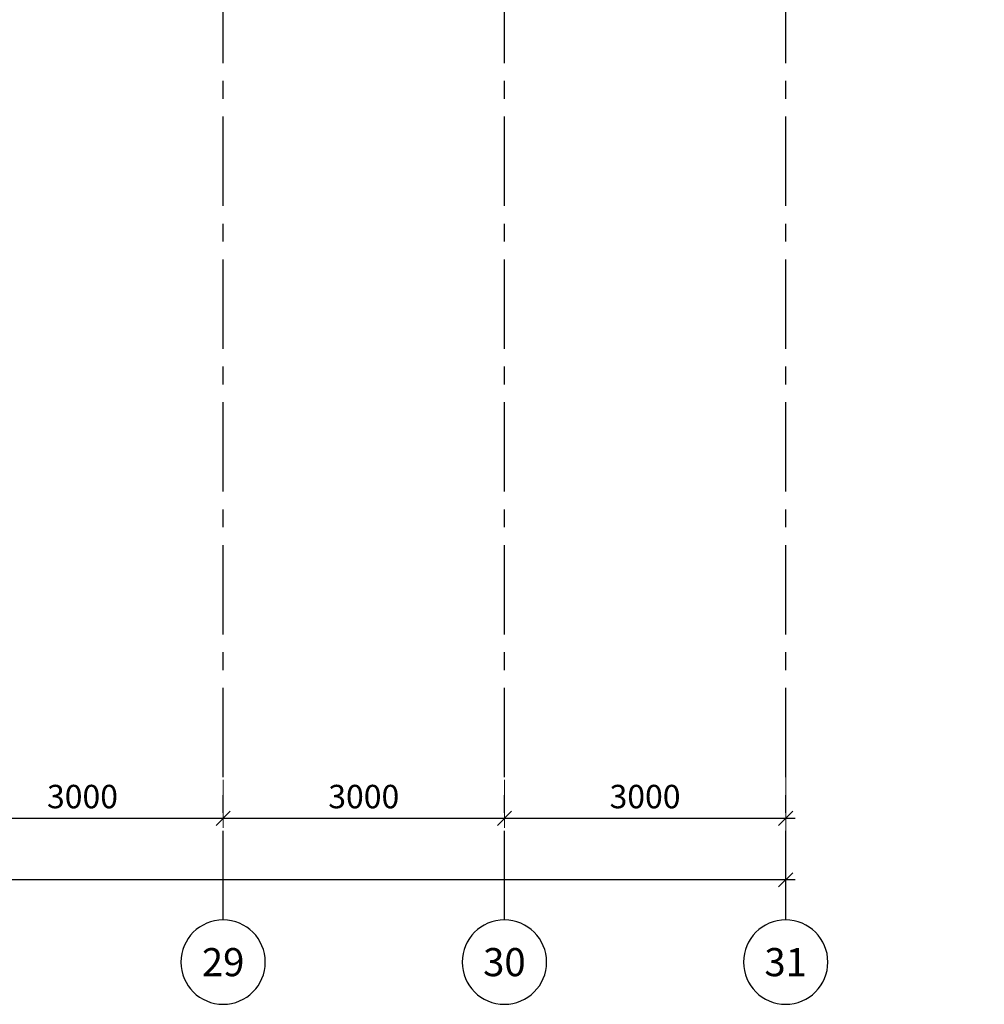
# Model space of a CAD drawing. Units: millimetres. Extents: x 346466 to 754571, y -678752 to -614924.
# Drawn here: x 596337 to 606625, y -666161 to -655654 of the extents above; entities that cross this region are included whole.
import ezdxf
from ezdxf import colors
from ezdxf.entities.mleader import LeaderData, LeaderLine
from ezdxf.enums import TextEntityAlignment as Align
from ezdxf.math import Vec2, Vec3

# ---------------------------------------------------------------- set-up
doc = ezdxf.new("R2010")
doc.units = ezdxf.units.MM
doc.linetypes.add('CENTER', pattern=[50.8, 31.75, -6.35, 6.35, -6.35])
doc.layers.get('0').update_dxf_attribs({"color": 250})
doc.layers.add('OS', color=5, linetype='Continuous')
doc.layers.add('Tech_positions', color=250, linetype='Continuous', lineweight=30)
doc.styles.add('ISOCPEUR 100', font='isocpeur.ttf', dxfattribs={"oblique": 15, "height": 250})
doc.styles.get("Standard").update_dxf_attribs({"font": 'simplex.shx', "width": 0.7})
doc.styles.add('ГОСТ 250', font='isocpeui.ttf', dxfattribs={"height": 250})
doc.dimstyles.new('М1-100', dxfattribs={"dimtxt": 250, "dimasz": 150, "dimexe": 100, "dimexo": 100, "dimgap": 75, "dimtad": 1, "dimdec": 0, "dimdsep": 46, "dimtxsty": 'ГОСТ 250', "dimblk": 'OBLIQUE', "dimcen": 120, "dimdle": 100, "dimclrd": 256, "dimclre": 256, "dimclrt": 256, "dimaunit": 1, "dimazin": 0, "dimtfac": 1, "dimtdec": 0, "dimtmove": 1, "dimatfit": 3, "dimldrblk": 'OBLIQUE', "dimfxl": 2, "dimtfill": 1, "dimlwd": -1, "dimlwe": 13, "dimarcsym": 0})

# ---------------------------------------------------------------- blocks, each defined once
blk = doc.blocks.new('_None')
blk = doc.blocks.new('_Oblique')
at = {"color": 0, "linetype": 'ByBlock', "lineweight": -2}
blk.add_line((-0.5, -0.5), (0.5, 0.5), dxfattribs=at)
blk = doc.blocks.new('*D600')
at = {"layer": 'Defpoints', "color": 0, "transparency": 16777216}
for p in [(90000, -12445), (0, -13090), (0, -14073)]:
    blk.add_point(p, dxfattribs=at)
at = {"layer": 'OS', "linetype": 'Continuous', "lineweight": 13, "transparency": 16777216}
blk.add_line((90000, -12545), (90000, -14173), dxfattribs=at)
at = {"layer": 'OS', "lineweight": 13, "transparency": 16777216}
blk.add_line((0, -13190), (0, -14173), dxfattribs=at)
at = {"layer": 'OS', "linetype": 'Continuous', "transparency": 16777216}
blk.add_line((90100, -14073), (-100, -14073), dxfattribs=at)
at = {"layer": 'OS', "transparency": 16777216, "xscale": 150, "yscale": 150, "zscale": 150, "rotation": 180}
blk.add_blockref('_Oblique', (0, -14073), dxfattribs=at)
at = {"layer": 'OS', "transparency": 16777216, "xscale": 150, "yscale": 150, "zscale": 150}
blk.add_blockref('_Oblique', (90000, -14073), dxfattribs=at)
at = {"layer": 'OS', "transparency": 16777216, "insert": (45000, -13873), "char_height": 250, "attachment_point": 5, "style": 'ГОСТ 250', "bg_fill": 3, "box_fill_scale": 1.1, "bg_fill_color": 256, "bg_fill_true_color": 13158600, "bg_fill_transparency": 0}
blk.add_mtext('90000', dxfattribs=at)
blk = doc.blocks.new('*U405')
at = {"color": 0, "linetype": 'ByBlock', "lineweight": -2}
blk.add_circle((0, 0), 6, dxfattribs=at)
blk.add_attdef('Узел', text='', height=4, dxfattribs=at).set_placement((0, 0), align=Align.MIDDLE_CENTER)
blk = doc.blocks.new('*D625')
at = {"layer": 'Defpoints', "color": 0, "transparency": 16777216}
for p in [(81000, -12907), (84000, -12907), (81000, -13417)]:
    blk.add_point(p, dxfattribs=at)
at = {"layer": 'OS', "lineweight": 13, "transparency": 16777216}
blk.add_line((81000, -13007), (81000, -13517), dxfattribs=at)
at = {"layer": 'OS', "linetype": 'Continuous', "lineweight": 13, "transparency": 16777216}
blk.add_line((84000, -13007), (84000, -13517), dxfattribs=at)
at = {"layer": 'OS', "linetype": 'Continuous', "transparency": 16777216}
blk.add_line((84100, -13417), (80900, -13417), dxfattribs=at)
at = {"layer": 'OS', "transparency": 16777216, "xscale": 150, "yscale": 150, "zscale": 150, "rotation": 180}
blk.add_blockref('_Oblique', (81000, -13417), dxfattribs=at)
at = {"layer": 'OS', "transparency": 16777216, "xscale": 150, "yscale": 150, "zscale": 150}
blk.add_blockref('_Oblique', (84000, -13417), dxfattribs=at)
at = {"layer": 'OS', "transparency": 16777216, "insert": (82500, -13217), "char_height": 250, "attachment_point": 5, "style": 'ГОСТ 250', "bg_fill": 3, "box_fill_scale": 1.1, "bg_fill_color": 256, "bg_fill_true_color": 13158600, "bg_fill_transparency": 0}
blk.add_mtext('3000', dxfattribs=at)
blk = doc.blocks.new('*D626')
at = {"layer": 'Defpoints', "color": 0, "transparency": 16777216}
for p in [(84000, -12907), (87000, -12907), (84000, -13417)]:
    blk.add_point(p, dxfattribs=at)
at = {"layer": 'OS', "lineweight": 13, "transparency": 16777216}
blk.add_line((84000, -13007), (84000, -13517), dxfattribs=at)
at = {"layer": 'OS', "linetype": 'Continuous', "lineweight": 13, "transparency": 16777216}
blk.add_line((87000, -13007), (87000, -13517), dxfattribs=at)
at = {"layer": 'OS', "linetype": 'Continuous', "transparency": 16777216}
blk.add_line((87100, -13417), (83900, -13417), dxfattribs=at)
at = {"layer": 'OS', "transparency": 16777216, "xscale": 150, "yscale": 150, "zscale": 150, "rotation": 180}
blk.add_blockref('_Oblique', (84000, -13417), dxfattribs=at)
at = {"layer": 'OS', "transparency": 16777216, "xscale": 150, "yscale": 150, "zscale": 150}
blk.add_blockref('_Oblique', (87000, -13417), dxfattribs=at)
at = {"layer": 'OS', "transparency": 16777216, "insert": (85500, -13217), "char_height": 250, "attachment_point": 5, "style": 'ГОСТ 250', "bg_fill": 3, "box_fill_scale": 1.1, "bg_fill_color": 256, "bg_fill_true_color": 13158600, "bg_fill_transparency": 0}
blk.add_mtext('3000', dxfattribs=at)
blk = doc.blocks.new('*D627')
at = {"layer": 'Defpoints', "color": 0, "transparency": 16777216}
for p in [(87000, -12907), (90000, -12907), (87000, -13417)]:
    blk.add_point(p, dxfattribs=at)
at = {"layer": 'OS', "lineweight": 13, "transparency": 16777216}
blk.add_line((87000, -13007), (87000, -13517), dxfattribs=at)
at = {"layer": 'OS', "linetype": 'Continuous', "lineweight": 13, "transparency": 16777216}
blk.add_line((90000, -13007), (90000, -13517), dxfattribs=at)
at = {"layer": 'OS', "linetype": 'Continuous', "transparency": 16777216}
blk.add_line((90100, -13417), (86900, -13417), dxfattribs=at)
at = {"layer": 'OS', "transparency": 16777216, "xscale": 150, "yscale": 150, "zscale": 150, "rotation": 180}
blk.add_blockref('_Oblique', (87000, -13417), dxfattribs=at)
at = {"layer": 'OS', "transparency": 16777216, "xscale": 150, "yscale": 150, "zscale": 150}
blk.add_blockref('_Oblique', (90000, -13417), dxfattribs=at)
at = {"layer": 'OS', "transparency": 16777216, "insert": (88500, -13217), "char_height": 250, "attachment_point": 5, "style": 'ГОСТ 250', "bg_fill": 3, "box_fill_scale": 1.1, "bg_fill_color": 256, "bg_fill_true_color": 13158600, "bg_fill_transparency": 0}
blk.add_mtext('3000', dxfattribs=at)
blk = doc.blocks.new('Arx 1 variant')
at = {"layer": 'OS', "color": 252}
ref = blk.add_blockref('*U405', (84000, -14951.4), dxfattribs=dict(at, xscale=-75, yscale=75, zscale=75))
ref.add_attrib('Узел', '29', dxfattribs={"layer": '0', "color": 0, "linetype": 'ByBlock', "lineweight": -2, "height": 300}).set_placement((84000, -14951.4), align=Align.MIDDLE_CENTER)
ref = blk.add_blockref('*U405', (87000, -14951.4), dxfattribs=dict(at, xscale=-75, yscale=75, zscale=75))
ref.add_attrib('Узел', '30', dxfattribs={"layer": '0', "color": 0, "linetype": 'ByBlock', "lineweight": -2, "height": 300}).set_placement((87000, -14951.4), align=Align.MIDDLE_CENTER)
ref = blk.add_blockref('*U405', (90000, -14951.4), dxfattribs=dict(at, xscale=-75, yscale=75, zscale=75))
ref.add_attrib('Узел', '31', dxfattribs={"layer": '0', "color": 0, "linetype": 'ByBlock', "lineweight": -2, "height": 300}).set_placement((90000, -14951.4), align=Align.MIDDLE_CENTER)
dim = blk.add_linear_dim(base=(0, -14072.8), p1=(90000, -12444.9), p2=(0, -13090.3), dimstyle='М1-100', dxfattribs=at)
dim.commit()
dim.dimension.update_dxf_attribs({"geometry": '*D600', "text_midpoint": (45000, -13872.8)})
at = {"layer": 'OS', "color": 252, "linetype": 'CENTER', "ltscale": 30}
for points in [[(90000, -14501.4), (90000, 310)], [(84000, -14501.4), (84000, 202.5)], [(87000, -14501.4), (87000, 202.5)]]:
    blk.add_lwpolyline(points, dxfattribs=at)
at = {"layer": 'OS', "color": 252}
dim = blk.add_linear_dim(base=(81000, -13416.9), p1=(84000, -12907.2), p2=(81000, -12907.2), angle=180, dimstyle='М1-100', dxfattribs=at)
dim.commit()
dim.dimension.update_dxf_attribs({"geometry": '*D625', "text_midpoint": (82500, -13216.9)})
dim = blk.add_linear_dim(base=(84000, -13416.9), p1=(87000, -12907.2), p2=(84000, -12907.2), angle=180, dimstyle='М1-100', dxfattribs=at)
dim.commit()
dim.dimension.update_dxf_attribs({"geometry": '*D626', "text_midpoint": (85500, -13216.9)})
dim = blk.add_linear_dim(base=(87000, -13416.9), p1=(90000, -12907.2), p2=(87000, -12907.2), angle=180, dimstyle='М1-100', dxfattribs=at)
dim.commit()
dim.dimension.update_dxf_attribs({"geometry": '*D627', "text_midpoint": (88500, -13216.9)})

msp = doc.modelspace()

# ---------------------------------------------------------------- leaders
at = {"layer": 'Tech_positions', "lineweight": 9}
ml = msp.add_multileader_mtext('Standard', dxfattribs=at)
ml.set_content('x\\P380V, 12 kW. h-900mm ', color=256, style='ISOCPEUR 100')
ml.set_leader_properties()
ml.set_arrow_properties(name='NONE')
ml.build(insert=Vec2(0, 0))
ml.multileader.update_dxf_attribs({"text_left_attachment_type": 6, "text_right_attachment_type": 6, "dogleg_length": 0.5, "arrow_head_size": 150, "scale": 100})
ctx = ml.context
ctx.base_point, ctx.scale, ctx.char_height, ctx.arrow_head_size, ctx.landing_gap_size, ctx.plane_origin = Vec3(532359.5, -664232.4, 0), 100, 250, 150, 50, Vec3(531164.2, -667441.1, 0)
ctx.left_attachment, ctx.right_attachment, ctx.text_align_type = 6, 6, 1
notes = []
notes.append((ctx, [(0, (1, 1, 0), (534484.7, -664232.4, 0), (-1, 0), 45.7, [(0, [(534685.6, -663309.4, 0)], 0, [])])]))
ctx.mtext.insert, ctx.mtext.width, ctx.mtext.alignment, ctx.mtext.flow_direction = Vec3(533399.2, -663932.4, 0), 3332.723, 2, 5
ml = msp.add_multileader_mtext('Standard', dxfattribs=at)
ml.set_content('x\\P380V, 12 kW. h-900mm ', color=256, style='ISOCPEUR 100')
ml.set_leader_properties()
ml.set_arrow_properties(name='NONE')
ml.build(insert=Vec2(0, 0))
ml.multileader.update_dxf_attribs({"text_left_attachment_type": 6, "text_right_attachment_type": 6, "dogleg_length": 0.5, "arrow_head_size": 150, "scale": 100})
ctx = ml.context
ctx.base_point, ctx.scale, ctx.char_height, ctx.arrow_head_size, ctx.landing_gap_size, ctx.plane_origin = Vec3(534619.7, -664232.4, 0), 100, 250, 150, 50, Vec3(533424.4, -667441.1, 0)
ctx.left_attachment, ctx.right_attachment, ctx.text_align_type = 6, 6, 1
notes.append((ctx, [(0, (1, 1, 0), (536744.9, -664232.4, 0), (-1, 0), 45.7, [(0, [(536945.8, -663309.4, 0)], 0, [])])]))
ctx.mtext.insert, ctx.mtext.width, ctx.mtext.alignment, ctx.mtext.flow_direction = Vec3(535659.4, -663932.4, 0), 3332.723, 2, 5
for ctx, leaders in notes:
    for number, flags, end, landing, length, lines in leaders:
        leader = LeaderData()
        leader.index, (leader.has_last_leader_line, leader.has_dogleg_vector, leader.attachment_direction) = number, flags
        leader.last_leader_point, leader.dogleg_vector, leader.dogleg_length = Vec3(end), Vec3(landing), length
        for number, points, colour, breaks in lines:
            line = LeaderLine()
            line.index, line.vertices, line.color, line.breaks = number, Vec3.list(points), colors.encode_raw_color(colour), breaks
            leader.lines.append(line)
        ctx.leaders.append(leader)

# ---------------------------------------------------------------- next in the draw order: block references
at = {"color": 3}
msp.add_blockref('Arx 1 variant', (514506.2, -650759.4), dxfattribs=at)

doc.saveas('drawing.dxf')
